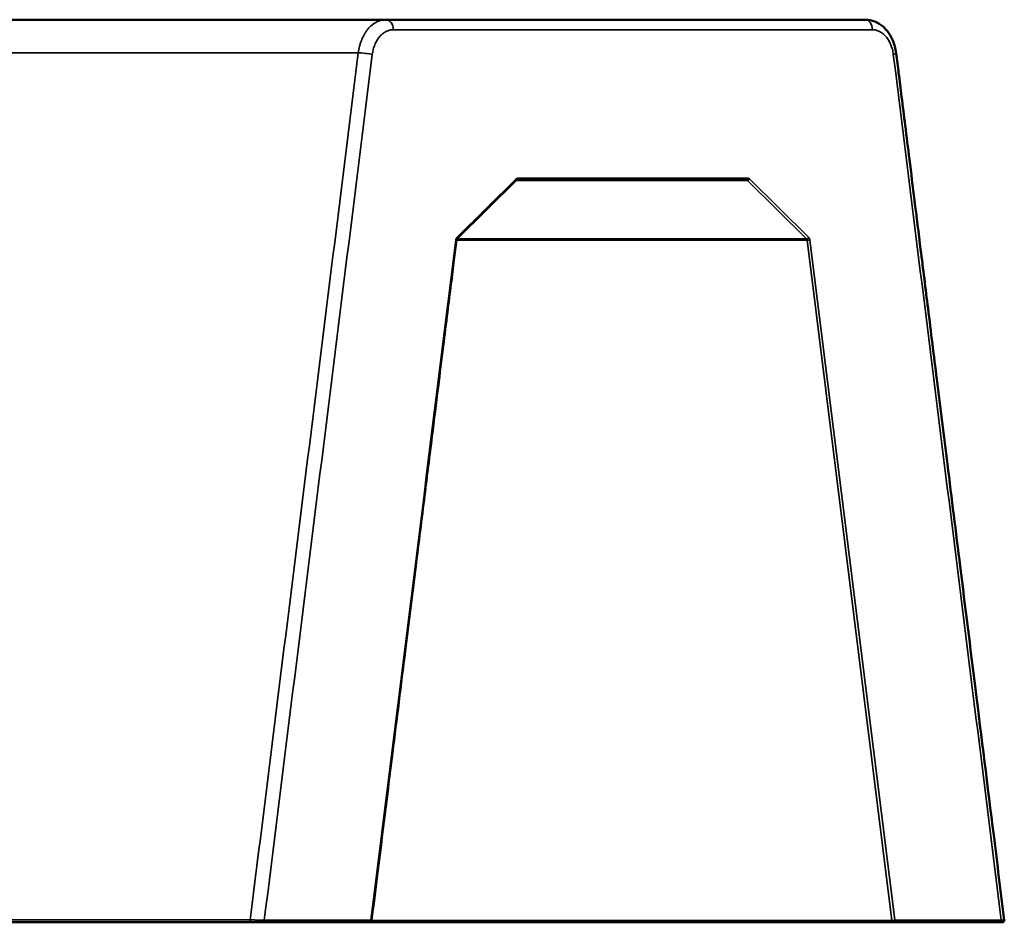
# Model space of a CAD drawing. Units: millimetres. Extents: x 503 to 3235, y 745 to 2106.
# Drawn here: x 1913 to 2404, y 745 to 1195 of the extents above; entities that cross this region are included whole.
import ezdxf

# ---------------------------------------------------------------- set-up
doc = ezdxf.new("R2010")
doc.units = ezdxf.units.MM
doc.layers.add('Visibile (ISO)', color=7, linetype='Continuous', lineweight=50)
doc.layers.add('Visibile sottile (ISO)', color=7, linetype='Continuous', lineweight=35)

msp = doc.modelspace()

# ---------------------------------------------------------------- linework, layer by layer
at = {"layer": 'Visibile (ISO)'}
for p, q in [((2095.95, 1194.85), (1667.13, 1194.85)), ((2334.78, 1194.85), (2095.95, 1194.85)), ((2131.25, 1085.62), (2160.7, 1114.77)), ((2160.81, 1114.85), (2275.62, 1114.85)), ((1734.21, 744.85), (2028.87, 744.85)), ((2034.51, 744.85), (2087.68, 744.85)), ((2087.68, 744.85), (2348.75, 744.85)), ((2348.75, 744.85), (2401.87, 744.85)), ((2401.87, 744.85), (2403.07, 744.85))]:
    msp.add_line(p, q, dxfattribs=at)
msp.add_arc((2087.68, 745.85), 1, 270, 352.8929, dxfattribs=at)
for points, knots in [([(2334.78, 1194.85), (2336.37, 1194.85), (2337.97, 1194.53), (2340.96, 1193.36), (2342.38, 1192.48), (2344.97, 1190.22), (2346.16, 1188.78), (2348.17, 1185.44), (2348.99, 1183.48), (2349.83, 1180.33), (2350.05, 1179.21), (2350.19, 1178.07)], [0, 0, 0, 0, 0.554907, 0.554907, 1.114177, 1.114177, 1.716701, 1.716701, 2.367284, 2.367284, 2.712941, 2.712941, 2.712941, 2.712941]), ([(2350.19, 1178.07), (2350.6, 1174.79), (2351.01, 1171.5), (2351.91, 1164.28), (2352.4, 1160.34), (2353.48, 1151.68), (2354.07, 1146.95), (2355.37, 1136.55), (2356.07, 1130.88), (2357.63, 1118.4), (2358.48, 1111.59), (2360.35, 1096.62), (2361.36, 1088.45), (2363.61, 1070.48), (2364.83, 1060.68), (2367.52, 1039.11), (2368.98, 1027.35), (2372.21, 1001.47), (2373.97, 987.36), (2377.84, 956.3), (2379.95, 939.36), (2384.6, 902.1), (2387.13, 881.78), (2392.71, 837.06), (2395.75, 812.67), (2400.55, 774.18), (2402.31, 760.07), (2404.07, 745.97)], [0, 0, 0, 0, 1, 1, 2.2, 2.2, 3.64, 3.64, 5.368, 5.368, 7.4416, 7.4416, 9.92992, 9.92992, 12.915904, 12.915904, 16.499085, 16.499085, 20.798902, 20.798902, 25.958682, 25.958682, 32.150419, 32.150419, 39.580502, 39.580502, 43.876581, 43.876581, 43.876581, 43.876581]), ([(2160.81, 1114.85), (2160.81, 1114.85), (2160.8, 1114.85), (2160.78, 1114.83), (2160.74, 1114.82), (2160.7, 1114.77)], [0.00879241, 0.00879241, 0.00879241, 0.00879241, 0.04054403, 0.04054403, 0.08271846, 0.08271846, 0.08271846, 0.08271846]), ([(2130.96, 1084.91), (2130.55, 1081.63), (2130.14, 1078.35), (2129.24, 1071.12), (2128.75, 1067.19), (2127.67, 1058.52), (2127.08, 1053.79), (2125.78, 1043.39), (2125.08, 1037.72), (2123.52, 1025.24), (2122.67, 1018.43), (2120.81, 1003.46), (2119.79, 995.29), (2117.55, 977.32), (2116.32, 967.52), (2113.64, 945.95), (2112.17, 934.19), (2108.94, 908.31), (2107.18, 894.2), (2103.31, 863.14), (2101.2, 846.21), (2096.55, 808.94), (2094.02, 788.62), (2090.55, 760.77), (2089.61, 753.25), (2088.67, 745.72)], [0, 0, 0, 0, 1, 1, 2.2, 2.2, 3.64, 3.64, 5.368, 5.368, 7.4416, 7.4416, 9.92992, 9.92992, 12.915904, 12.915904, 16.499085, 16.499085, 20.798902, 20.798902, 25.958682, 25.958682, 32.150419, 32.150419, 34.442149, 34.442149, 34.442149, 34.442149]), ([(2131.25, 1085.62), (2131.22, 1085.58), (2131.18, 1085.53), (2131.1, 1085.4), (2131.06, 1085.32), (2131.01, 1085.15), (2130.98, 1085.06), (2130.97, 1084.95), (2130.96, 1084.93), (2130.96, 1084.91)], [0, 0, 0, 0, 0.0336832, 0.0336832, 0.0646145, 0.0646145, 0.0949168, 0.0949168, 0.1000583, 0.1000583, 0.1000583, 0.1000583]), ([(2028.87, 744.85), (2029.06, 744.85), (2029.26, 744.85), (2029.48, 744.85), (2029.59, 744.85), (2029.7, 744.85), (2029.82, 744.85), (2029.94, 744.85), (2030.06, 744.85), (2030.18, 744.85), (2030.42, 744.85), (2030.67, 744.85), (2030.93, 744.85), (2031.18, 744.85), (2031.45, 744.85), (2031.71, 744.85), (2031.96, 744.85), (2032.22, 744.85), (2032.48, 744.85), (2032.73, 744.85), (2032.98, 744.85), (2033.22, 744.85), (2033.46, 744.85), (2033.69, 744.85), (2033.9, 744.85), (2034.12, 744.85), (2034.32, 744.85), (2034.51, 744.85)], [-0.00625921, -0.00625921, -0.00625921, -0.00625921, -0.005476809, -0.005476809, -0.005476809, -0.005085608, -0.005085608, -0.005085608, -0.004694407, -0.004694407, -0.004694407, -0.003912006, -0.003912006, -0.003912006, -0.003129605, -0.003129605, -0.003129605, -0.002347204, -0.002347204, -0.002347204, -0.001564802, -0.001564802, -0.001564802, -0.000782401, -0.000782401, -0.000782401, 0, 0, 0, 0]), ([(2404.07, 745.97), (2404.08, 745.86), (2404.08, 745.75), (2404.03, 745.54), (2403.99, 745.44), (2403.88, 745.25), (2403.81, 745.16), (2403.65, 745.02), (2403.55, 744.96), (2403.35, 744.88), (2403.25, 744.86), (2403.12, 744.85), (2403.1, 744.85), (2403.07, 744.85)], [0, 0, 0, 0, 0.0323376, 0.0323376, 0.064849, 0.064849, 0.0973541, 0.0973541, 0.1298595, 0.1298595, 0.1623649, 0.1623649, 0.168762, 0.168762, 0.168762, 0.168762])]:
    msp.add_open_spline(points, degree=3, knots=knots, dxfattribs=at)
at = {"layer": 'Visibile sottile (ISO)'}
for p, q in [((2338.32, 1189.85), (2099.48, 1189.85)), ((1681, 1178.32), (2082.08, 1178.32)), ((2131.26, 1086.33), (2160.7, 1115.48)), ((2160.59, 1114.67), (2276.03, 1114.67)), ((2161.51, 1115.85), (2276.33, 1115.85)), ((2276.03, 1114.67), (2305.47, 1085.51)), ((2277.14, 1115.48), (2306.58, 1086.33)), ((2130.96, 1084.86), (2305.76, 1084.86)), ((2305.47, 1085.51), (2131.17, 1085.51)), ((2305.76, 1084.86), (2348.05, 745.67)), ((2307.17, 1085.04), (2349.46, 745.85)), ((2028.19, 746.02), (1734.89, 746.02)), ((2035.21, 745.85), (2088.39, 745.85)), ((2348.05, 745.67), (2088.66, 745.67)), ((2349.46, 745.85), (2402.58, 745.85))]:
    msp.add_line(p, q, dxfattribs=at)
for centre, major_axis, ratio, start_param, end_param in [((2095.95, 1189.85), (0, 5), 0.707107, 4.712389, 6.283185), ((2334.78, 1189.85), (0, 5), 0.707107, 4.712389, 6.283185), ((2085.5, 1177.45), (-4.96, 0.62), 0.122805, 3.934647, 5.488665), ((2345.23, 1177.45), (4.96, 0.62), 0.122791, 5.490133, 6.283185), ((2161.42, 1114.25), (-0.23, -1.58), 0.775635, 3.252743, 3.939872), ((2160, 1115.48), (0.704, -0.711), 0.579229, 6.283184, 7.333219), ((2160.81, 1115.85), (0, -1), 0.707107, 0.000634, 1.570796), ((2275.62, 1115.85), (0, -1), 0.707107, 0, 1.570796), ((2276.43, 1115.48), (-0.704, -0.711), 0.579228, 0.521789, 2.09156), ((2276.42, 1114.25), (0.23, -1.58), 0.775465, 2.343109, 3.030239), ((2129.97, 1085.04), (0.992, -0.124), 0.122788, 0, 0.793052), ((2130.55, 1086.33), (0.704, -0.711), 0.579229, 0, 1.050034), ((2305.88, 1086.33), (0.704, 0.711), 0.579228, 3.66331, 5.233152), ((2306.46, 1085.04), (-0.992, -0.124), 0.122788, 0.77938, 2.34854), ((2028.87, 745.85), (0, -1), 0.690646, 4.537856, 4.712389), ((2028.87, 745.85), (0, -1), 0.690646, 4.712389, 6.283185), ((2034.51, 745.85), (0, -1), 0.707107, 0, 1.570796), ((2401.87, 745.85), (0, -1), 0.707107, 0, 1.570796)]:
    msp.add_ellipse(centre, major_axis=major_axis, ratio=ratio, start_param=start_param, end_param=end_param, dxfattribs=at)
for points, knots in [([(2082.08, 1178.32), (2082.22, 1179.46), (2082.43, 1180.59), (2082.71, 1181.69), (2082.85, 1182.23), (2083.01, 1182.77), (2083.18, 1183.29), (2083.36, 1183.82), (2083.55, 1184.34), (2083.75, 1184.85), (2084.16, 1185.85), (2084.63, 1186.81), (2085.16, 1187.7), (2085.42, 1188.14), (2085.7, 1188.57), (2085.98, 1188.98), (2086.28, 1189.39), (2086.58, 1189.79), (2086.89, 1190.17), (2087.52, 1190.91), (2088.19, 1191.58), (2088.9, 1192.16), (2089.26, 1192.45), (2089.62, 1192.72), (2089.99, 1192.97), (2090.36, 1193.21), (2090.74, 1193.44), (2091.13, 1193.64), (2091.9, 1194.04), (2092.69, 1194.34), (2093.49, 1194.54), (2093.5, 1194.54), (2093.5, 1194.54), (2093.5, 1194.54), (2094.31, 1194.74), (2095.13, 1194.85), (2095.95, 1194.85)], [0, 0, 0, 0, 0.00347165, 0.00347165, 0.00347165, 0.00520366, 0.00520366, 0.00520366, 0.00694637, 0.00694637, 0.00694637, 0.01041491, 0.01041491, 0.01041491, 0.01214902, 0.01214902, 0.01214902, 0.01389197, 0.01389197, 0.01389197, 0.01735808, 0.01735808, 0.01735808, 0.01909406, 0.01909406, 0.01909406, 0.0208375, 0.0208375, 0.0208375, 0.02430121, 0.02430121, 0.02430121, 0.02431367, 0.02431367, 0.02431367, 0.02778552, 0.02778552, 0.02778552, 0.02778552]), ([(2099.48, 1189.85), (2099.17, 1189.85), (2098.86, 1189.83), (2098.55, 1189.79), (2098.24, 1189.75), (2097.94, 1189.69), (2097.64, 1189.62), (2097.03, 1189.47), (2096.44, 1189.24), (2095.85, 1188.94), (2095.56, 1188.79), (2095.28, 1188.62), (2095, 1188.44), (2094.72, 1188.25), (2094.44, 1188.05), (2094.18, 1187.83), (2093.64, 1187.4), (2093.14, 1186.9), (2092.66, 1186.34), (2092.43, 1186.06), (2092.2, 1185.76), (2091.98, 1185.45), (2091.76, 1185.14), (2091.55, 1184.82), (2091.36, 1184.49), (2090.96, 1183.82), (2090.61, 1183.11), (2090.3, 1182.35), (2090.14, 1181.97), (2090, 1181.58), (2089.87, 1181.18), (2089.74, 1180.79), (2089.62, 1180.38), (2089.52, 1179.98), (2089.31, 1179.16), (2089.14, 1178.32), (2089.04, 1177.45)], [0, 0, 0, 0, 0.00132088, 0.00132088, 0.00132088, 0.00264175, 0.00264175, 0.00264175, 0.00528351, 0.00528351, 0.00528351, 0.00660439, 0.00660439, 0.00660439, 0.00792526, 0.00792526, 0.00792526, 0.01056702, 0.01056702, 0.01056702, 0.01188789, 0.01188789, 0.01188789, 0.01320877, 0.01320877, 0.01320877, 0.01585053, 0.01585053, 0.01585053, 0.0171714, 0.0171714, 0.0171714, 0.01849228, 0.01849228, 0.01849228, 0.02113403, 0.02113403, 0.02113403, 0.02113403]), ([(2348.76, 1177.45), (2348.71, 1177.88), (2348.64, 1178.32), (2348.56, 1178.74), (2348.48, 1179.16), (2348.39, 1179.58), (2348.28, 1179.98), (2348.07, 1180.8), (2347.81, 1181.59), (2347.5, 1182.35), (2347.35, 1182.73), (2347.18, 1183.1), (2347, 1183.46), (2346.83, 1183.82), (2346.64, 1184.16), (2346.44, 1184.49), (2346.05, 1185.16), (2345.61, 1185.77), (2345.14, 1186.34), (2344.9, 1186.62), (2344.65, 1186.89), (2344.4, 1187.14), (2344.14, 1187.39), (2343.89, 1187.62), (2343.62, 1187.84), (2343.09, 1188.27), (2342.53, 1188.64), (2341.95, 1188.94), (2341.65, 1189.09), (2341.36, 1189.22), (2341.06, 1189.34), (2340.76, 1189.45), (2340.46, 1189.54), (2340.16, 1189.62), (2339.55, 1189.77), (2338.94, 1189.85), (2338.32, 1189.85)], [0, 0, 0, 0, 0.0013208, 0.0013208, 0.0013208, 0.00264161, 0.00264161, 0.00264161, 0.00528322, 0.00528322, 0.00528322, 0.00660402, 0.00660402, 0.00660402, 0.00792483, 0.00792483, 0.00792483, 0.01056644, 0.01056644, 0.01056644, 0.01188724, 0.01188724, 0.01188724, 0.01320805, 0.01320805, 0.01320805, 0.01584966, 0.01584966, 0.01584966, 0.01717046, 0.01717046, 0.01717046, 0.01849126, 0.01849126, 0.01849126, 0.02113287, 0.02113287, 0.02113287, 0.02113287]), ([(2082.08, 1178.32), (2073.1, 1106.27), (2064.12, 1034.22), (2046.15, 890.12), (2037.17, 818.07), (2028.19, 746.02)], [-0.4401625, -0.4401625, -0.4401625, -0.4401625, -0.2206775, -0.2206775, -0.0011918, -0.0011918, -0.0011918, -0.0011918]), ([(2275.62, 1114.85), (2275.69, 1114.85), (2275.76, 1114.83), (2275.9, 1114.77), (2275.97, 1114.72), (2276.03, 1114.67)], [0, 0, 0, 0, 0.0003035875, 0.0003035875, 0.0006070824, 0.0006070824, 0.0006070824, 0.0006070824]), ([(2130.68, 1085.04), (2130.69, 1085.17), (2130.72, 1085.29), (2130.75, 1085.41), (2130.78, 1085.53), (2130.83, 1085.65), (2130.88, 1085.76), (2130.93, 1085.87), (2130.98, 1085.98), (2131.05, 1086.07), (2131.11, 1086.16), (2131.18, 1086.25), (2131.26, 1086.33)], [-0.001581547, -0.001581547, -0.001581547, -0.001581547, -0.00118616, -0.00118616, -0.00118616, -0.000790774, -0.000790774, -0.000790774, -0.000395387, -0.000395387, -0.000395387, 0, 0, 0, 0]), ([(2305.47, 1085.51), (2305.55, 1085.43), (2305.61, 1085.34), (2305.71, 1085.11), (2305.75, 1084.99), (2305.76, 1084.86)], [0, 0, 0, 0, 0.790448, 0.790448, 1.580897, 1.580897, 1.580897, 1.580897]), ([(2306.58, 1086.33), (2306.66, 1086.25), (2306.73, 1086.17), (2306.79, 1086.07), (2306.86, 1085.98), (2306.92, 1085.87), (2306.97, 1085.76), (2307.02, 1085.65), (2307.06, 1085.54), (2307.09, 1085.41), (2307.12, 1085.29), (2307.15, 1085.17), (2307.17, 1085.04)], [-0.001581546, -0.001581546, -0.001581546, -0.001581546, -0.00118616, -0.00118616, -0.00118616, -0.000790773, -0.000790773, -0.000790773, -0.000395387, -0.000395387, -0.000395387, 0, 0, 0, 0]), ([(2028.19, 746.02), (2028.4, 746.02), (2028.64, 746.02), (2029.16, 746.01), (2029.44, 746.01), (2030.05, 746), (2030.37, 746), (2031.03, 745.98), (2031.37, 745.98), (2031.89, 745.96), (2032.06, 745.96), (2032.4, 745.95), (2032.57, 745.95), (2032.9, 745.94), (2033.06, 745.93), (2033.37, 745.92), (2033.53, 745.91), (2033.98, 745.9), (2034.26, 745.89), (2034.77, 745.87), (2035.01, 745.86), (2035.21, 745.85)], [0, 0, 0, 0, 0.000965104, 0.000965104, 0.00193008, 0.00193008, 0.002902745, 0.002902745, 0.003876119, 0.003876119, 0.004359226, 0.004359226, 0.004842333, 0.004842333, 0.005324358, 0.005324358, 0.005806384, 0.005806384, 0.006771206, 0.006771206, 0.007736891, 0.007736891, 0.007736891, 0.007736891]), ([(2088.39, 745.85), (2088.39, 745.79), (2088.38, 745.74), (2088.38, 745.69), (2088.37, 745.63), (2088.36, 745.58), (2088.35, 745.52), (2088.33, 745.47), (2088.32, 745.41), (2088.3, 745.36), (2088.28, 745.31), (2088.25, 745.25), (2088.22, 745.2), (2088.19, 745.15), (2088.15, 745.1), (2088.12, 745.06), (2088.08, 745.02), (2088.03, 744.98), (2087.99, 744.95), (2087.94, 744.91), (2087.89, 744.89), (2087.84, 744.87), (2087.79, 744.86), (2087.73, 744.85), (2087.68, 744.85)], [0, 0, 0, 0, 0.193542, 0.193542, 0.193542, 0.386788, 0.386788, 0.386788, 0.581412, 0.581412, 0.581412, 0.778235, 0.778235, 0.778235, 0.973542, 0.973542, 0.973542, 1.172475, 1.172475, 1.172475, 1.372376, 1.372376, 1.372376, 1.570796, 1.570796, 1.570796, 1.570796]), ([(2088.67, 745.72), (2088.67, 745.72), (2088.67, 745.72), (2088.67, 745.72), (2088.67, 745.73), (2088.67, 745.74), (2088.65, 745.75), (2088.64, 745.76), (2088.62, 745.77), (2088.6, 745.78), (2088.59, 745.79), (2088.57, 745.79), (2088.56, 745.8), (2088.54, 745.8), (2088.53, 745.81), (2088.51, 745.81), (2088.47, 745.82), (2088.43, 745.84), (2088.39, 745.85)], [-0.7931097, -0.7931097, -0.7931097, -0.7931097, -0.7870409, -0.7870409, -0.7870409, -0.5864367, -0.5864367, -0.5864367, -0.3857721, -0.3857721, -0.3857721, -0.2893527, -0.2893527, -0.2893527, -0.1929332, -0.1929332, -0.1929332, 0, 0, 0, 0]), ([(2349.46, 745.85), (2349.43, 745.84), (2349.4, 745.83), (2349.38, 745.83), (2349.35, 745.82), (2349.32, 745.82), (2349.29, 745.81), (2349.26, 745.8), (2349.23, 745.8), (2349.21, 745.79), (2349.18, 745.79), (2349.15, 745.78), (2349.12, 745.78), (2349.07, 745.77), (2349.02, 745.76), (2348.99, 745.76), (2348.96, 745.75), (2348.93, 745.75), (2348.91, 745.74), (2348.89, 745.74), (2348.87, 745.74), (2348.86, 745.74), (2348.84, 745.73), (2348.83, 745.73), (2348.82, 745.73), (2348.8, 745.73), (2348.78, 745.73), (2348.76, 745.72), (2348.76, 745.72), (2348.75, 745.72), (2348.74, 745.72), (2348.73, 745.72), (2348.72, 745.72), (2348.71, 745.72), (2348.7, 745.72), (2348.68, 745.71), (2348.67, 745.71), (2348.65, 745.71), (2348.64, 745.71), (2348.62, 745.71), (2348.6, 745.71), (2348.57, 745.7), (2348.53, 745.7), (2348.5, 745.7), (2348.45, 745.69), (2348.4, 745.69), (2348.37, 745.69), (2348.34, 745.68), (2348.31, 745.68), (2348.28, 745.68), (2348.25, 745.68), (2348.22, 745.68), (2348.19, 745.68), (2348.16, 745.67), (2348.13, 745.67), (2348.11, 745.67), (2348.08, 745.67), (2348.05, 745.67)], [-1.569308, -1.569308, -1.569308, -1.569308, -1.520486, -1.520486, -1.520486, -1.471664, -1.471664, -1.471664, -1.422842, -1.422842, -1.422842, -1.37402, -1.37402, -1.37402, -1.275493, -1.275493, -1.275493, -1.176966, -1.176966, -1.176966, -1.078457, -1.078457, -1.078457, -0.979949, -0.979949, -0.979949, -0.783264, -0.783264, -0.783264, -0.685019, -0.685019, -0.685019, -0.586774, -0.586774, -0.586774, -0.488289, -0.488289, -0.488289, -0.389805, -0.389805, -0.389805, -0.291259, -0.291259, -0.291259, -0.192712, -0.192712, -0.192712, -0.144534, -0.144534, -0.144534, -0.096356, -0.096356, -0.096356, -0.048178, -0.048178, -0.048178, 0, 0, 0, 0]), ([(2348.05, 745.67), (2348.06, 745.63), (2348.07, 745.58), (2348.08, 745.53), (2348.09, 745.49), (2348.1, 745.44), (2348.12, 745.39), (2348.15, 745.3), (2348.2, 745.21), (2348.26, 745.12), (2348.29, 745.08), (2348.33, 745.04), (2348.36, 745.01), (2348.4, 744.98), (2348.44, 744.95), (2348.48, 744.92), (2348.52, 744.9), (2348.57, 744.88), (2348.61, 744.87), (2348.66, 744.85), (2348.7, 744.85), (2348.75, 744.85)], [0, 0, 0, 0, 0.173413, 0.173413, 0.173413, 0.346868, 0.346868, 0.346868, 0.695888, 0.695888, 0.695888, 0.869732, 0.869732, 0.869732, 1.044975, 1.044975, 1.044975, 1.220855, 1.220855, 1.220855, 1.396263, 1.396263, 1.396263, 1.396263]), ([(2348.75, 744.85), (2348.8, 744.85), (2348.86, 744.86), (2348.91, 744.87), (2348.96, 744.89), (2349.01, 744.91), (2349.06, 744.95), (2349.1, 744.98), (2349.15, 745.02), (2349.19, 745.06), (2349.23, 745.1), (2349.26, 745.15), (2349.29, 745.2), (2349.32, 745.25), (2349.35, 745.31), (2349.37, 745.36), (2349.39, 745.41), (2349.41, 745.47), (2349.42, 745.52), (2349.43, 745.58), (2349.44, 745.63), (2349.45, 745.69), (2349.45, 745.74), (2349.46, 745.79), (2349.46, 745.85)], [0, 0, 0, 0, 0.198515, 0.198515, 0.198515, 0.398289, 0.398289, 0.398289, 0.597163, 0.597163, 0.597163, 0.792389, 0.792389, 0.792389, 0.989209, 0.989209, 0.989209, 1.183779, 1.183779, 1.183779, 1.377079, 1.377079, 1.377079, 1.570796, 1.570796, 1.570796, 1.570796]), ([(2404.07, 745.97), (2404.07, 745.97), (2404.07, 745.97), (2404.06, 745.96), (2404.03, 745.95), (2403.9, 745.93), (2403.8, 745.92), (2403.61, 745.91), (2403.54, 745.9), (2403.38, 745.89), (2403.3, 745.89), (2403.02, 745.87), (2402.81, 745.86), (2402.58, 745.85)], [-4.114099, -4.114099, -4.114099, -4.114099, -4.069906, -4.069906, -3.052429, -3.052429, -2.034953, -2.034953, -1.526215, -1.526215, -1.017476, -1.017476, 0, 0, 0, 0])]:
    msp.add_open_spline(points, degree=3, knots=knots, dxfattribs=at)
for points in [[(2089.04, 1177.45), (2071.1, 1033.58), (2053.16, 889.71), (2035.21, 745.85)], [(2402.58, 745.85), (2384.64, 889.71), (2366.7, 1033.58), (2348.76, 1177.45)], [(2088.39, 745.85), (2102.48, 858.91), (2116.58, 971.97), (2130.68, 1085.04)]]:
    msp.add_open_spline(points, degree=3, dxfattribs=at)

doc.saveas('drawing.dxf')
